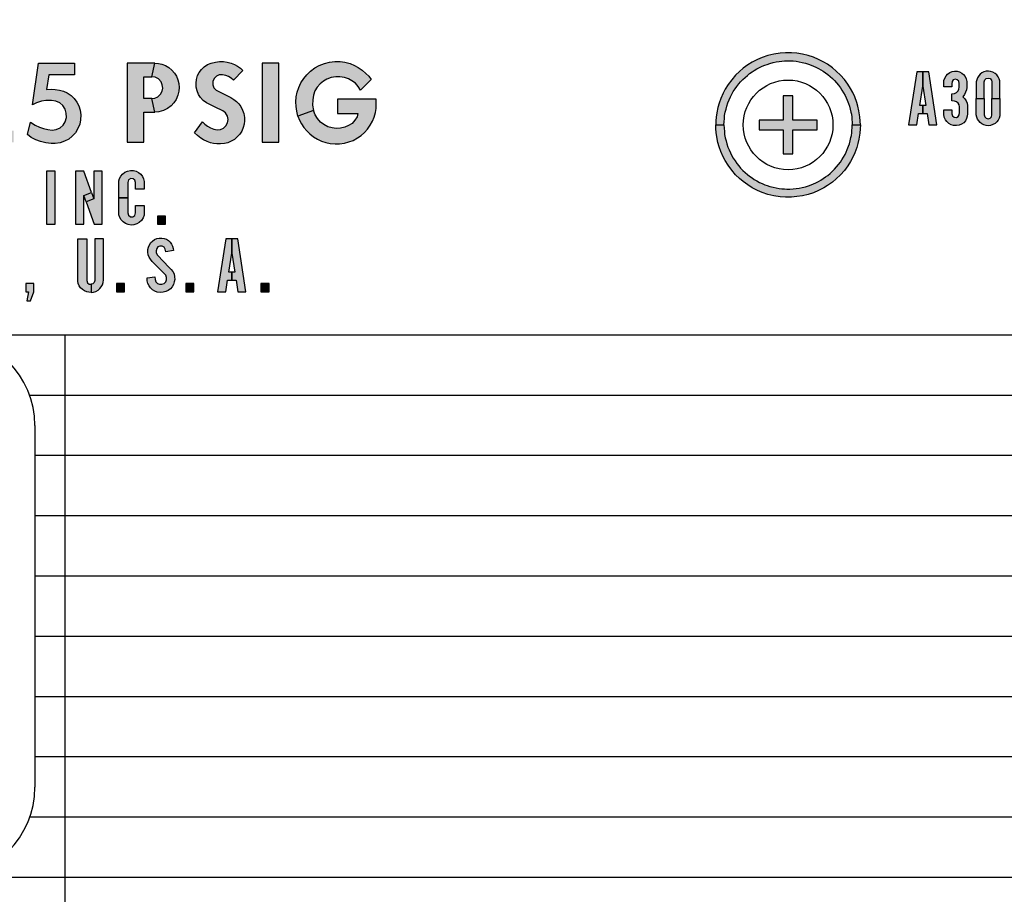
# Model space of a CAD drawing. Units: inches. Extents: x 1 to 48.7, y 3 to 34.1.
# Drawn here: x 10 to 11, y 12.8 to 13.7 of the extents above; entities that cross this region are included whole.
import ezdxf

# ---------------------------------------------------------------- set-up
doc = ezdxf.new("R2010")
doc.units = ezdxf.units.IN
doc.header["$MEASUREMENT"] = 0
doc.layers.get('0').update_dxf_attribs({"color": 90})
doc.layers.add('TEXT', color=7, linetype='Continuous')

msp = doc.modelspace()

# ---------------------------------------------------------------- hatches: boundary and pattern name
at = {"layer": 'TEXT', "linetype": 'Continuous'}
h = msp.add_hatch(color=256, dxfattribs=at)
h.paths.add_polyline_path([(9.967, 13.5809), (9.9692, 13.5851), (9.9706, 13.5894), (9.9713, 13.5937), (9.9716, 13.598), (9.9713, 13.6028), (9.9701, 13.6075), (9.9683, 13.6116), (9.9658, 13.6153), (9.9625, 13.6187), (9.9584, 13.6213), (9.9543, 13.623), (9.9498, 13.6241), (9.9446, 13.6243), (9.9397, 13.6239), (9.9344, 13.6226), (9.9298, 13.6205), (9.9257, 13.6177), (9.9225, 13.6143), (9.9202, 13.6106), (9.9187, 13.6061), (9.918, 13.601), (9.918, 13.5926), (9.9329, 13.5926), (9.9329, 13.6), (9.9337, 13.604), (9.9358, 13.6075), (9.9389, 13.6101), (9.9429, 13.6113), (9.9469, 13.6112), (9.9504, 13.6099), (9.9534, 13.6074), (9.9555, 13.6041), (9.9566, 13.6), (9.9567, 13.5964), (9.9559, 13.5923), (9.9543, 13.5887), (9.9517, 13.585), (9.9167, 13.5403), (9.9734, 13.5403), (9.9734, 13.5525), (9.9449, 13.5525), (9.9645, 13.5771)])
h.paths.add_polyline_path([(10.033, 13.5888), (10.029, 13.5915), (10.0251, 13.5932), (10.0208, 13.5944), (10.0164, 13.5952), (10.0121, 13.5953), (10.0076, 13.5949), (10.0098, 13.6101), (10.0363, 13.6101), (10.0363, 13.6223), (9.9993, 13.6223), (9.9929, 13.5791), (9.9972, 13.5813), (10.0021, 13.5829), (10.0068, 13.5836), (10.0125, 13.5837), (10.0172, 13.5829), (10.0213, 13.5811), (10.0244, 13.5783), (10.0267, 13.5748), (10.028, 13.5705), (10.0281, 13.5661), (10.0268, 13.5616), (10.0248, 13.5582), (10.0217, 13.5554), (10.0176, 13.5535), (10.0134, 13.5529), (10.0087, 13.5534), (10.0043, 13.5545), (10, 13.556), (9.9958, 13.5582), (9.991, 13.5613), (9.9876, 13.5484), (9.9916, 13.5454), (9.9963, 13.543), (10.0012, 13.5411), (10.0066, 13.5399), (10.0122, 13.5392), (10.0165, 13.5392), (10.0215, 13.5399), (10.0262, 13.5414), (10.0305, 13.5437), (10.0342, 13.5466), (10.0374, 13.5502), (10.04, 13.5545), (10.0419, 13.559), (10.0428, 13.5637), (10.043, 13.5689), (10.0424, 13.5737), (10.0409, 13.578), (10.0389, 13.582), (10.0362, 13.5857)])
h.paths.add_polyline_path([(10.1197, 13.5717), (10.1166, 13.5857), (10.1084, 13.5857), (10.1084, 13.6083), (10.1166, 13.6083), (10.1197, 13.6223), (10.091, 13.6223), (10.091, 13.5403), (10.1084, 13.5403), (10.1084, 13.5717)])
h.paths.add_polyline_path([(10.1395, 13.5812), (10.1419, 13.5848), (10.1438, 13.5891), (10.1448, 13.5933), (10.1451, 13.5972), (10.1447, 13.6012), (10.1437, 13.6049), (10.1421, 13.6088), (10.1401, 13.6121), (10.1374, 13.6152), (10.1343, 13.6178), (10.1308, 13.6198), (10.1272, 13.6212), (10.1236, 13.6221), (10.1197, 13.6223), (10.1166, 13.6083), (10.1203, 13.6077), (10.1236, 13.606), (10.1262, 13.603), (10.1275, 13.6), (10.128, 13.5965), (10.1273, 13.5933), (10.1256, 13.5901), (10.123, 13.5876), (10.1199, 13.5861), (10.1166, 13.5857), (10.1197, 13.5717), (10.1241, 13.572), (10.1288, 13.5734), (10.1331, 13.5755), (10.1366, 13.578)])
h = msp.add_hatch(color=256, dxfattribs=at)
h.paths.add_polyline_path([(10.1833, 13.5945), (10.1811, 13.5969), (10.1799, 13.5998), (10.18, 13.6032), (10.1812, 13.6063), (10.1836, 13.6088), (10.1866, 13.6101), (10.1899, 13.6102), (10.1933, 13.6096), (10.1962, 13.6085), (10.1989, 13.6068), (10.2013, 13.6047), (10.2111, 13.6146), (10.2086, 13.617), (10.2055, 13.6192), (10.2024, 13.621), (10.1988, 13.6225), (10.1949, 13.6235), (10.1909, 13.624), (10.1869, 13.6241), (10.1826, 13.6235), (10.1781, 13.6224), (10.1744, 13.6208), (10.171, 13.6185), (10.1681, 13.6158), (10.1659, 13.6128), (10.1642, 13.6094), (10.163, 13.6055), (10.1625, 13.6015), (10.1627, 13.5976), (10.1636, 13.5938), (10.1652, 13.59), (10.1673, 13.5868), (10.17, 13.5838), (10.1735, 13.5813), (10.1777, 13.579), (10.1823, 13.5767), (10.1904, 13.5729), (10.1931, 13.5707), (10.1951, 13.5675), (10.1957, 13.5639), (10.1952, 13.5606), (10.1936, 13.5575), (10.1911, 13.5551), (10.1878, 13.5536), (10.1844, 13.5533), (10.181, 13.554), (10.1775, 13.5553), (10.1744, 13.557), (10.1716, 13.5592), (10.1692, 13.5616), (10.1611, 13.5502), (10.164, 13.5474), (10.1675, 13.5446), (10.1704, 13.5427), (10.174, 13.541), (10.1775, 13.5398), (10.1806, 13.539), (10.1842, 13.5386), (10.1879, 13.5386), (10.1919, 13.5389), (10.1956, 13.5398), (10.1991, 13.5413), (10.2023, 13.5432), (10.205, 13.5455), (10.2079, 13.5487), (10.21, 13.552), (10.2114, 13.5555), (10.2124, 13.559), (10.2129, 13.5624), (10.2128, 13.5661), (10.2121, 13.57), (10.2108, 13.5737), (10.2091, 13.5773), (10.2069, 13.5801), (10.2046, 13.5826), (10.2017, 13.5848), (10.1986, 13.5867), (10.1861, 13.5929)])
h.paths.add_polyline_path([(10.2484, 13.5403), (10.2484, 13.6223), (10.231, 13.6223), (10.231, 13.5403)])
h.paths.add_polyline_path([(10.2836, 13.5842), (10.2843, 13.5891), (10.2859, 13.5935), (10.2882, 13.5974), (10.2912, 13.6009), (10.2946, 13.6038), (10.2983, 13.6059), (10.3026, 13.6075), (10.3074, 13.6082), (10.3117, 13.6083), (10.3164, 13.6075), (10.3205, 13.6062), (10.324, 13.6042), (10.3278, 13.6016), (10.3308, 13.5983), (10.3332, 13.5945), (10.3441, 13.6054), (10.3416, 13.6087), (10.3388, 13.6118), (10.335, 13.6151), (10.3307, 13.618), (10.3269, 13.6201), (10.3223, 13.6219), (10.317, 13.6233), (10.312, 13.624), (10.3066, 13.624), (10.301, 13.6234), (10.2956, 13.6221), (10.2904, 13.6199), (10.2859, 13.6174), (10.2813, 13.614), (10.2774, 13.6103), (10.2742, 13.6064), (10.2712, 13.6019), (10.2691, 13.597), (10.2674, 13.5922), (10.2665, 13.5873), (10.266, 13.5822), (10.2663, 13.5773), (10.267, 13.5724), (10.2682, 13.5675), (10.2845, 13.5732), (10.2834, 13.5789)])
h.paths.add_polyline_path([(10.3405, 13.554), (10.3433, 13.558), (10.3456, 13.5622), (10.3473, 13.5665), (10.3486, 13.5711), (10.3493, 13.5752), (10.3494, 13.5796), (10.3494, 13.585), (10.3093, 13.585), (10.3093, 13.5703), (10.3303, 13.5703), (10.3295, 13.5666), (10.3274, 13.5631), (10.3243, 13.5599), (10.3206, 13.5576), (10.3167, 13.5559), (10.3125, 13.5549), (10.308, 13.5546), (10.3036, 13.5552), (10.2992, 13.5564), (10.2951, 13.5586), (10.2916, 13.5612), (10.2885, 13.5648), (10.2861, 13.5686), (10.2845, 13.5732), (10.2682, 13.5675), (10.2699, 13.5634), (10.272, 13.5595), (10.2745, 13.5557), (10.2775, 13.5521), (10.2806, 13.5491), (10.2843, 13.5461), (10.2885, 13.5437), (10.2927, 13.5416), (10.297, 13.5402), (10.3015, 13.5392), (10.307, 13.5386), (10.3114, 13.5388), (10.3164, 13.5394), (10.3211, 13.5406), (10.3256, 13.5423), (10.3301, 13.5448), (10.3339, 13.5475), (10.3373, 13.5505)])
at = {"layer": 'TEXT'}
h = msp.add_hatch(color=256, dxfattribs=at)
h.paths.add_polyline_path([(10.8431, 13.5583), (10.8516, 13.5583), (10.8515, 13.5622), (10.8511, 13.5668), (10.8501, 13.573), (10.8491, 13.5777), (10.8478, 13.5817), (10.8457, 13.5874), (10.8437, 13.5919), (10.8414, 13.5961), (10.8386, 13.6006), (10.835, 13.6054), (10.8309, 13.61), (10.8266, 13.6142), (10.8225, 13.6176), (10.8174, 13.6212), (10.8136, 13.6235), (10.8082, 13.6263), (10.8028, 13.6286), (10.7975, 13.6303), (10.7914, 13.6318), (10.7858, 13.6327), (10.78, 13.6332), (10.7739, 13.6332), (10.7684, 13.6328), (10.7619, 13.6318), (10.7557, 13.6303), (10.7498, 13.6283), (10.7447, 13.6262), (10.7395, 13.6234), (10.7348, 13.6206), (10.73, 13.617), (10.7262, 13.6138), (10.7222, 13.61), (10.7181, 13.6052), (10.7143, 13.6001), (10.7114, 13.5953), (10.7093, 13.5914), (10.7068, 13.5858), (10.7051, 13.581), (10.7038, 13.5763), (10.7027, 13.5708), (10.702, 13.5663), (10.7017, 13.5624), (10.7016, 13.5583), (10.7101, 13.5583), (10.7102, 13.5615), (10.7105, 13.5651), (10.7108, 13.5681), (10.7115, 13.5716), (10.7122, 13.5748), (10.7131, 13.5779), (10.7142, 13.5813), (10.7154, 13.5843), (10.7168, 13.5873), (10.7183, 13.5902), (10.7197, 13.5928), (10.7216, 13.5956), (10.7234, 13.5982), (10.7255, 13.6008), (10.7273, 13.6029), (10.7298, 13.6055), (10.732, 13.6076), (10.7344, 13.6097), (10.7367, 13.6115), (10.7393, 13.6133), (10.7415, 13.6148), (10.7441, 13.6163), (10.747, 13.6179), (10.7496, 13.6191), (10.7526, 13.6203), (10.7549, 13.6211), (10.7578, 13.6221), (10.761, 13.6229), (10.7642, 13.6236), (10.7673, 13.6241), (10.77, 13.6245), (10.7727, 13.6247), (10.7754, 13.6248), (10.7783, 13.6248), (10.7818, 13.6246), (10.785, 13.6243), (10.788, 13.6238), (10.7913, 13.6231), (10.7945, 13.6223), (10.7976, 13.6214), (10.8004, 13.6204), (10.8029, 13.6194), (10.8054, 13.6182), (10.808, 13.6169), (10.8104, 13.6155), (10.8131, 13.6139), (10.8155, 13.6122), (10.8177, 13.6106), (10.8202, 13.6085), (10.8226, 13.6064), (10.8247, 13.6043), (10.8268, 13.6019), (10.8289, 13.5994), (10.8308, 13.5969), (10.8324, 13.5944), (10.8342, 13.5916), (10.8357, 13.5888), (10.8369, 13.5863), (10.838, 13.5839), (10.8393, 13.5805), (10.8402, 13.5777), (10.841, 13.5748), (10.8418, 13.5715), (10.8422, 13.5693), (10.8426, 13.5665), (10.8428, 13.5641), (10.843, 13.5612)])
h.paths.add_polyline_path([(10.8431, 13.5583), (10.8516, 13.5583), (10.8515, 13.5544), (10.8511, 13.5498), (10.8501, 13.5436), (10.8491, 13.5389), (10.8478, 13.5348), (10.8457, 13.5292), (10.8437, 13.5247), (10.8414, 13.5205), (10.8386, 13.516), (10.835, 13.5112), (10.8309, 13.5065), (10.8266, 13.5024), (10.8225, 13.4989), (10.8174, 13.4954), (10.8136, 13.493), (10.8082, 13.4903), (10.8028, 13.488), (10.7975, 13.4862), (10.7914, 13.4848), (10.7858, 13.4839), (10.78, 13.4834), (10.7739, 13.4833), (10.7684, 13.4837), (10.7619, 13.4847), (10.7557, 13.4863), (10.7498, 13.4882), (10.7447, 13.4904), (10.7395, 13.4931), (10.7348, 13.496), (10.73, 13.4995), (10.7262, 13.5028), (10.7222, 13.5066), (10.7181, 13.5114), (10.7143, 13.5165), (10.7114, 13.5213), (10.7093, 13.5252), (10.7068, 13.5308), (10.7051, 13.5356), (10.7038, 13.5402), (10.7027, 13.5458), (10.702, 13.5503), (10.7017, 13.5542), (10.7016, 13.5583), (10.7101, 13.5583), (10.7102, 13.555), (10.7105, 13.5515), (10.7108, 13.5484), (10.7115, 13.5449), (10.7122, 13.5418), (10.7131, 13.5386), (10.7142, 13.5353), (10.7154, 13.5323), (10.7168, 13.5293), (10.7183, 13.5264), (10.7197, 13.5238), (10.7216, 13.521), (10.7234, 13.5184), (10.7255, 13.5158), (10.7273, 13.5136), (10.7298, 13.5111), (10.732, 13.509), (10.7344, 13.5069), (10.7367, 13.5051), (10.7393, 13.5033), (10.7415, 13.5018), (10.7441, 13.5003), (10.747, 13.4987), (10.7496, 13.4975), (10.7526, 13.4963), (10.7549, 13.4954), (10.7578, 13.4945), (10.761, 13.4936), (10.7642, 13.493), (10.7673, 13.4924), (10.77, 13.4921), (10.7727, 13.4919), (10.7754, 13.4918), (10.7783, 13.4918), (10.7818, 13.492), (10.785, 13.4923), (10.788, 13.4928), (10.7913, 13.4934), (10.7945, 13.4942), (10.7976, 13.4952), (10.8004, 13.4962), (10.8029, 13.4972), (10.8054, 13.4983), (10.808, 13.4997), (10.8104, 13.501), (10.8131, 13.5027), (10.8155, 13.5043), (10.8177, 13.506), (10.8202, 13.508), (10.8226, 13.5102), (10.8247, 13.5123), (10.8268, 13.5147), (10.8289, 13.5172), (10.8308, 13.5197), (10.8324, 13.5221), (10.8342, 13.525), (10.8357, 13.5277), (10.8369, 13.5302), (10.838, 13.5327), (10.8393, 13.5361), (10.8402, 13.5388), (10.841, 13.5418), (10.8418, 13.5451), (10.8422, 13.5473), (10.8426, 13.5501), (10.8428, 13.5525), (10.843, 13.5554)])
h = msp.add_hatch(color=256, dxfattribs=at)
h.paths.add_polyline_path([(10.9016, 13.5583), (10.9101, 13.5583), (10.9119, 13.5702), (10.9163, 13.5702), (10.9163, 13.5786), (10.9132, 13.5786), (10.9163, 13.5984), (10.9163, 13.6133), (10.9102, 13.6133)])
h.paths.add_polyline_path([(10.9225, 13.6133), (10.9163, 13.6133), (10.9163, 13.5984), (10.9194, 13.5786), (10.9163, 13.5786), (10.9163, 13.5702), (10.9207, 13.5702), (10.9225, 13.5583), (10.931, 13.5583)])
for points in [[(10.9465, 13.5738), (10.9465, 13.5699), (10.9471, 13.5676), (10.9488, 13.5662), (10.9511, 13.5659), (10.9531, 13.5669), (10.9542, 13.5688), (10.9543, 13.5712), (10.9543, 13.5771), (10.954, 13.5793), (10.9529, 13.581), (10.9513, 13.5824), (10.9492, 13.5831), (10.9465, 13.5833), (10.9465, 13.5905), (10.9491, 13.5909), (10.9513, 13.5918), (10.9529, 13.5935), (10.9538, 13.5954), (10.9541, 13.5974), (10.9541, 13.6014), (10.9536, 13.6037), (10.9521, 13.6052), (10.9501, 13.6057), (10.9479, 13.6051), (10.9466, 13.6032), (10.9465, 13.601), (10.9465, 13.5977), (10.9381, 13.5977), (10.9381, 13.602), (10.9383, 13.6045), (10.9391, 13.6069), (10.9404, 13.6091), (10.9421, 13.6111), (10.9443, 13.6126), (10.9467, 13.6136), (10.9493, 13.6141), (10.9518, 13.614), (10.9544, 13.6132), (10.9567, 13.6121), (10.9586, 13.6105), (10.9603, 13.6085), (10.9614, 13.606), (10.962, 13.6034), (10.962, 13.6003), (10.9619, 13.5972), (10.9615, 13.5947), (10.9607, 13.5923), (10.9596, 13.5897), (10.9579, 13.5874), (10.96, 13.5853), (10.9614, 13.5832), (10.9622, 13.5808), (10.9627, 13.5783), (10.9627, 13.5756), (10.9627, 13.5699), (10.9625, 13.5673), (10.9618, 13.5649), (10.9605, 13.5626), (10.9587, 13.5606), (10.9564, 13.5591), (10.954, 13.558), (10.9513, 13.5576), (10.9483, 13.5577), (10.9458, 13.5584), (10.9432, 13.5598), (10.9413, 13.5617), (10.9397, 13.5637), (10.9386, 13.5662), (10.9381, 13.5693), (10.9381, 13.5738)], [(10.0074, 13.4553), (10.0165, 13.4553), (10.0165, 13.5103), (10.0074, 13.5103)], [(10.1224, 13.4637), (10.1224, 13.4553), (10.1308, 13.4553), (10.1308, 13.4637)], [(10.1311, 13.4268), (10.1305, 13.4295), (10.1294, 13.4314), (10.1275, 13.4326), (10.1251, 13.4327), (10.1229, 13.4318), (10.1217, 13.4301), (10.1211, 13.4277), (10.1212, 13.4255), (10.1224, 13.4232), (10.1348, 13.4106), (10.1368, 13.4084), (10.1385, 13.4062), (10.1397, 13.4037), (10.1403, 13.4009), (10.1405, 13.3981), (10.14, 13.3955), (10.1392, 13.3929), (10.1377, 13.3904), (10.1359, 13.3883), (10.1337, 13.3866), (10.1311, 13.3854), (10.1283, 13.3847), (10.1253, 13.3846), (10.1223, 13.385), (10.1197, 13.386), (10.1174, 13.3874), (10.1154, 13.3893), (10.1139, 13.3914), (10.1126, 13.3939), (10.1119, 13.3966), (10.1118, 13.3996), (10.1198, 13.4009), (10.1202, 13.3981), (10.121, 13.3957), (10.1226, 13.394), (10.1247, 13.3931), (10.1271, 13.393), (10.1293, 13.3938), (10.1311, 13.3955), (10.132, 13.3977), (10.132, 13.4002), (10.1311, 13.4024), (10.1291, 13.4044), (10.1171, 13.4167), (10.1152, 13.419), (10.1139, 13.4213), (10.113, 13.4237), (10.1126, 13.4264), (10.1127, 13.429), (10.1133, 13.4316), (10.1143, 13.434), (10.1158, 13.4362), (10.1174, 13.4379), (10.1196, 13.4395), (10.1219, 13.4405), (10.1244, 13.441), (10.1269, 13.441), (10.1296, 13.4406), (10.1319, 13.4397), (10.134, 13.4384), (10.1357, 13.4368), (10.1372, 13.4347), (10.1382, 13.4326), (10.1389, 13.4303), (10.1391, 13.4279)], [(9.9859, 13.3937), (9.9859, 13.3853), (9.9888, 13.3853), (9.9871, 13.3757), (9.9907, 13.3757), (9.9943, 13.3853), (9.9943, 13.3937)], [(10.0799, 13.3937), (10.0799, 13.3853), (10.0883, 13.3853), (10.0883, 13.3937)], [(10.1519, 13.3937), (10.1519, 13.3853), (10.1603, 13.3853), (10.1603, 13.3937)], [(10.2299, 13.3937), (10.2299, 13.3853), (10.2383, 13.3853), (10.2383, 13.3937)]]:
    msp.add_hatch(color=256, dxfattribs=at).paths.add_polyline_path(points)
h = msp.add_hatch(color=256, dxfattribs=at)
h.paths.add_polyline_path([(10.9801, 13.5858), (10.9801, 13.6029), (10.9805, 13.6049), (10.982, 13.6064), (10.9841, 13.6068), (10.9862, 13.6063), (10.9876, 13.6048), (10.988, 13.6029), (10.988, 13.5858), (10.9963, 13.5858), (10.9963, 13.6017), (10.9962, 13.6039), (10.9955, 13.6062), (10.9944, 13.6083), (10.993, 13.6101), (10.9912, 13.6118), (10.989, 13.613), (10.9866, 13.6137), (10.9843, 13.614), (10.982, 13.6139), (10.9797, 13.6132), (10.9776, 13.6123), (10.9758, 13.6109), (10.9743, 13.6091), (10.9731, 13.6073), (10.9722, 13.6051), (10.9718, 13.603), (10.9717, 13.6009), (10.9717, 13.5858)])
h.paths.add_polyline_path([(10.9801, 13.5858), (10.9801, 13.5687), (10.9805, 13.5666), (10.982, 13.5652), (10.9841, 13.5647), (10.9862, 13.5653), (10.9876, 13.5668), (10.988, 13.5687), (10.988, 13.5858), (10.9963, 13.5858), (10.9963, 13.5699), (10.9962, 13.5676), (10.9955, 13.5654), (10.9944, 13.5632), (10.993, 13.5615), (10.9912, 13.5598), (10.989, 13.5586), (10.9866, 13.5578), (10.9843, 13.5575), (10.982, 13.5577), (10.9797, 13.5583), (10.9776, 13.5593), (10.9758, 13.5607), (10.9743, 13.5624), (10.9731, 13.5643), (10.9722, 13.5665), (10.9718, 13.5686), (10.9717, 13.5707), (10.9717, 13.5858)])
at = {"layer": 'TEXT', "linetype": 'Continuous'}
msp.add_hatch(color=256, dxfattribs=at).paths.add_polyline_path([(10.8066, 13.5533), (10.8066, 13.5633), (10.7816, 13.5633), (10.7816, 13.5883), (10.7716, 13.5883), (10.7716, 13.5633), (10.7466, 13.5633), (10.7466, 13.5533), (10.7716, 13.5533), (10.7716, 13.5283), (10.7816, 13.5283), (10.7816, 13.5533)])
msp.add_hatch(color=256, dxfattribs=at).paths.add_polyline_path([(10.8066, 13.5533), (10.8066, 13.5633), (10.7816, 13.5633), (10.7816, 13.5883), (10.7716, 13.5883), (10.7716, 13.5633), (10.7466, 13.5633), (10.7466, 13.5533), (10.7716, 13.5533), (10.7716, 13.5283), (10.7816, 13.5283), (10.7816, 13.5533)])
at = {"layer": 'TEXT'}
h = msp.add_hatch(color=256, dxfattribs=at)
h.paths.add_polyline_path([(10.0917, 13.4828), (10.0917, 13.467), (10.0925, 13.4646), (10.0945, 13.4631), (10.097, 13.4631), (10.0991, 13.4645), (10.0999, 13.467), (10.0999, 13.4749), (10.1089, 13.4749), (10.1089, 13.4678), (10.1086, 13.4648), (10.1076, 13.462), (10.1058, 13.4592), (10.1037, 13.4572), (10.101, 13.4556), (10.0979, 13.4547), (10.0952, 13.4545), (10.0922, 13.4549), (10.0894, 13.4561), (10.0869, 13.4577), (10.085, 13.4599), (10.0835, 13.4624), (10.0826, 13.4651), (10.0824, 13.4678), (10.0824, 13.4828)])
h.paths.add_polyline_path([(10.0999, 13.4916), (10.0999, 13.4986), (10.0992, 13.5011), (10.0973, 13.5025), (10.0948, 13.5027), (10.0925, 13.5012), (10.0917, 13.4986), (10.0917, 13.4828), (10.0824, 13.4828), (10.0824, 13.4977), (10.0826, 13.5003), (10.0833, 13.5028), (10.0847, 13.5052), (10.0864, 13.5074), (10.0888, 13.5092), (10.0916, 13.5104), (10.0946, 13.511), (10.0976, 13.5109), (10.1004, 13.5102), (10.103, 13.5089), (10.1052, 13.5072), (10.107, 13.5048), (10.1081, 13.5025), (10.1089, 13.4996), (10.1089, 13.4916)])
h = msp.add_hatch(color=256, dxfattribs=at)
h.paths.add_polyline_path([(10.046, 13.4852), (10.0541, 13.4881), (10.0565, 13.4815), (10.0484, 13.4785)])
h.paths.add_polyline_path([(10.0651, 13.5103), (10.0565, 13.5103), (10.0565, 13.4815), (10.0484, 13.4785), (10.0569, 13.4553), (10.0651, 13.4553)])
h.paths.add_polyline_path([(10.0374, 13.4553), (10.046, 13.4553), (10.046, 13.4852), (10.0541, 13.4881), (10.046, 13.5103), (10.0374, 13.5103)])
h = msp.add_hatch(color=256, dxfattribs=at)
h.paths.add_polyline_path([(10.0574, 13.4403), (10.0574, 13.397), (10.0569, 13.3949), (10.0555, 13.3935), (10.0537, 13.393), (10.0537, 13.3846), (10.0562, 13.3849), (10.0587, 13.3857), (10.061, 13.387), (10.0626, 13.3885), (10.0642, 13.3903), (10.0654, 13.3925), (10.0661, 13.3948), (10.0665, 13.3978), (10.0665, 13.4403)])
h.paths.add_polyline_path([(10.0492, 13.4403), (10.0492, 13.397), (10.0499, 13.3947), (10.0516, 13.3933), (10.0537, 13.393), (10.0537, 13.3846), (10.0514, 13.3847), (10.0491, 13.3852), (10.0467, 13.3862), (10.0446, 13.3877), (10.0428, 13.3895), (10.0414, 13.3916), (10.0404, 13.394), (10.04, 13.3964), (10.0399, 13.3994), (10.0399, 13.4403)])
h = msp.add_hatch(color=256, dxfattribs=at)
h.paths.add_polyline_path([(10.2058, 13.4403), (10.1996, 13.4403), (10.1996, 13.4254), (10.2027, 13.4056), (10.1996, 13.4056), (10.1996, 13.3972), (10.204, 13.3972), (10.2058, 13.3853), (10.2143, 13.3853)])
h.paths.add_polyline_path([(10.1849, 13.3853), (10.1934, 13.3853), (10.1952, 13.3972), (10.1996, 13.3972), (10.1996, 13.4056), (10.1965, 13.4056), (10.1996, 13.4254), (10.1996, 13.4403), (10.1935, 13.4403)])

# ---------------------------------------------------------------- linework, layer by layer
at = {"color": 7, "linetype": 'Continuous', "lineweight": 25}
for radius in [3.5315, 2.1654, 2.1654]:
    msp.add_circle((9.6516, 13.9653), radius, dxfattribs=at)
for radius, start, end in [(3.516, 277.6744, 352.3256), (3.531, 193.994, 346.006)]:
    msp.add_arc((9.6516, 13.9653), radius, start, end, dxfattribs=at)
at = {"layer": 'TEXT', "linetype": 'Continuous'}
msp.add_lwpolyline([(11.4525, 13.3403, 1.40556), (7.8507, 13.3403, 1.40556)], format="xyb", dxfattribs=at)
for points in [[(10.1692, 13.5616), (10.1716, 13.5592), (10.1744, 13.557), (10.1775, 13.5553), (10.181, 13.554), (10.1844, 13.5533), (10.1878, 13.5536), (10.1911, 13.5551), (10.1936, 13.5575), (10.1952, 13.5606), (10.1957, 13.5639), (10.1951, 13.5675), (10.1931, 13.5707), (10.1904, 13.5729), (10.1823, 13.5767), (10.1777, 13.579), (10.1735, 13.5813), (10.17, 13.5838), (10.1673, 13.5868), (10.1652, 13.59), (10.1636, 13.5938), (10.1627, 13.5976), (10.1625, 13.6015), (10.163, 13.6055), (10.1642, 13.6094), (10.1659, 13.6128), (10.1681, 13.6158), (10.171, 13.6185), (10.1744, 13.6208), (10.1781, 13.6224), (10.1826, 13.6235), (10.1869, 13.6241), (10.1909, 13.624), (10.1949, 13.6235), (10.1988, 13.6225), (10.2024, 13.621), (10.2055, 13.6192), (10.2086, 13.617), (10.2111, 13.6146), (10.2013, 13.6047), (10.1989, 13.6068), (10.1962, 13.6085), (10.1933, 13.6096), (10.1899, 13.6102), (10.1866, 13.6101), (10.1836, 13.6088), (10.1812, 13.6063), (10.18, 13.6032), (10.1799, 13.5998), (10.1811, 13.5969), (10.1833, 13.5945), (10.1861, 13.5929), (10.1986, 13.5867), (10.2017, 13.5848), (10.2046, 13.5826), (10.2069, 13.5801), (10.2091, 13.5773), (10.2108, 13.5737), (10.2121, 13.57), (10.2128, 13.5661), (10.2129, 13.5624), (10.2124, 13.559), (10.2114, 13.5555), (10.21, 13.552), (10.2079, 13.5487), (10.205, 13.5455), (10.2023, 13.5432), (10.1991, 13.5413), (10.1956, 13.5398), (10.1919, 13.5389), (10.1879, 13.5386), (10.1842, 13.5386), (10.1806, 13.539), (10.1775, 13.5398), (10.174, 13.541), (10.1704, 13.5427), (10.1675, 13.5446), (10.164, 13.5474), (10.1611, 13.5502), (10.1692, 13.5616)], [(10.3332, 13.5945), (10.3308, 13.5983), (10.3278, 13.6016), (10.324, 13.6042), (10.3205, 13.6062), (10.3164, 13.6075), (10.3117, 13.6083), (10.3074, 13.6082), (10.3026, 13.6075), (10.2983, 13.6059), (10.2946, 13.6038), (10.2912, 13.6009), (10.2882, 13.5974), (10.2859, 13.5935), (10.2843, 13.5891), (10.2836, 13.5842), (10.2834, 13.5789), (10.2845, 13.5732), (10.2682, 13.5675), (10.267, 13.5724), (10.2663, 13.5773), (10.266, 13.5822), (10.2665, 13.5873), (10.2674, 13.5922), (10.2691, 13.597), (10.2712, 13.6019), (10.2742, 13.6064), (10.2774, 13.6103), (10.2813, 13.614), (10.2859, 13.6174), (10.2904, 13.6199), (10.2956, 13.6221), (10.301, 13.6234), (10.3066, 13.624), (10.312, 13.624), (10.317, 13.6233), (10.3223, 13.6219), (10.3269, 13.6201), (10.3307, 13.618), (10.335, 13.6151), (10.3388, 13.6118), (10.3416, 13.6087), (10.3441, 13.6054), (10.3332, 13.5945)], [(10.0363, 13.6223), (10.0363, 13.6101), (10.0098, 13.6101), (10.0076, 13.5949), (10.0121, 13.5953), (10.0164, 13.5952), (10.0208, 13.5944), (10.0251, 13.5932), (10.029, 13.5915), (10.033, 13.5888), (10.0362, 13.5857), (10.0389, 13.582), (10.0409, 13.578), (10.0424, 13.5737), (10.043, 13.5689), (10.0428, 13.5637), (10.0419, 13.559), (10.04, 13.5545), (10.0374, 13.5502), (10.0342, 13.5466), (10.0305, 13.5437), (10.0262, 13.5414), (10.0215, 13.5399), (10.0165, 13.5392), (10.0122, 13.5392), (10.0066, 13.5399), (10.0012, 13.5411), (9.9963, 13.543), (9.9916, 13.5454), (9.9876, 13.5484), (9.991, 13.5613), (9.9958, 13.5582), (10, 13.556), (10.0043, 13.5545), (10.0087, 13.5534), (10.0134, 13.5529), (10.0176, 13.5535), (10.0217, 13.5554), (10.0248, 13.5582), (10.0268, 13.5616), (10.0281, 13.5661), (10.028, 13.5705), (10.0267, 13.5748), (10.0244, 13.5783), (10.0213, 13.5811), (10.0172, 13.5829), (10.0125, 13.5837), (10.0068, 13.5836), (10.0021, 13.5829), (9.9972, 13.5813), (9.9929, 13.5791), (9.9993, 13.6223), (10.0363, 13.6223)], [(10.091, 13.5403), (10.1084, 13.5403), (10.1084, 13.5717), (10.1197, 13.5717), (10.1166, 13.5857), (10.1084, 13.5857), (10.1084, 13.6083), (10.1166, 13.6083), (10.1197, 13.6223), (10.091, 13.6223), (10.091, 13.5403)], [(10.1166, 13.5857), (10.1199, 13.5861), (10.123, 13.5876), (10.1256, 13.5901), (10.1273, 13.5933), (10.128, 13.5965), (10.1275, 13.6), (10.1262, 13.603), (10.1236, 13.606), (10.1203, 13.6077), (10.1166, 13.6083), (10.1197, 13.6223), (10.1236, 13.6221), (10.1272, 13.6212), (10.1308, 13.6198), (10.1343, 13.6178), (10.1374, 13.6152), (10.1401, 13.6121), (10.1421, 13.6088), (10.1437, 13.6049), (10.1447, 13.6012), (10.1451, 13.5972), (10.1448, 13.5933), (10.1438, 13.5891), (10.1419, 13.5848), (10.1395, 13.5812), (10.1366, 13.578), (10.1331, 13.5755), (10.1288, 13.5734), (10.1241, 13.572), (10.1197, 13.5717), (10.1166, 13.5857)], [(10.231, 13.5403), (10.2484, 13.5403), (10.2484, 13.6223), (10.231, 13.6223), (10.231, 13.5403)], [(10.3093, 13.585), (10.3093, 13.5703), (10.3303, 13.5703), (10.3295, 13.5666), (10.3274, 13.5631), (10.3243, 13.5599), (10.3206, 13.5576), (10.3167, 13.5559), (10.3125, 13.5549), (10.308, 13.5546), (10.3036, 13.5552), (10.2992, 13.5564), (10.2951, 13.5586), (10.2916, 13.5612), (10.2885, 13.5648), (10.2861, 13.5686), (10.2845, 13.5732), (10.2682, 13.5675), (10.2699, 13.5634), (10.272, 13.5595), (10.2745, 13.5557), (10.2775, 13.5521), (10.2806, 13.5491), (10.2843, 13.5461), (10.2885, 13.5437), (10.2927, 13.5416), (10.297, 13.5402), (10.3015, 13.5392), (10.307, 13.5386), (10.3114, 13.5388), (10.3164, 13.5394), (10.3211, 13.5406), (10.3256, 13.5423), (10.3301, 13.5448), (10.3339, 13.5475), (10.3373, 13.5505), (10.3405, 13.554), (10.3433, 13.558), (10.3456, 13.5622), (10.3473, 13.5665), (10.3486, 13.5711), (10.3493, 13.5752), (10.3494, 13.5796), (10.3494, 13.585), (10.3093, 13.585)], [(10.7716, 13.5883), (10.7716, 13.5633), (10.7466, 13.5633), (10.7466, 13.5533), (10.7716, 13.5533), (10.7716, 13.5283), (10.7816, 13.5283), (10.7816, 13.5533), (10.8066, 13.5533), (10.8066, 13.5633), (10.7816, 13.5633), (10.7816, 13.5883), (10.7716, 13.5883)], [(10.7716, 13.5883), (10.7716, 13.5633), (10.7466, 13.5633), (10.7466, 13.5533), (10.7716, 13.5533), (10.7716, 13.5283), (10.7816, 13.5283), (10.7816, 13.5533), (10.8066, 13.5533), (10.8066, 13.5633), (10.7816, 13.5633), (10.7816, 13.5883), (10.7716, 13.5883)], [(10.0999, 13.4916), (10.0999, 13.4986), (10.0992, 13.5011), (10.0973, 13.5025), (10.0948, 13.5027), (10.0925, 13.5012), (10.0917, 13.4986), (10.0917, 13.4828), (10.0824, 13.4828), (10.0824, 13.4977), (10.0826, 13.5003), (10.0833, 13.5028), (10.0847, 13.5052), (10.0864, 13.5074), (10.0888, 13.5092), (10.0916, 13.5104), (10.0946, 13.511), (10.0976, 13.5109), (10.1004, 13.5102), (10.103, 13.5089), (10.1052, 13.5072), (10.107, 13.5048), (10.1081, 13.5025), (10.1089, 13.4996), (10.1089, 13.4916), (10.0999, 13.4916)], [(10.0074, 13.4553), (10.0165, 13.4553), (10.0165, 13.5103), (10.0074, 13.5103), (10.0074, 13.4553)], [(10.0374, 13.4553), (10.046, 13.4553), (10.046, 13.4852), (10.0541, 13.4881), (10.046, 13.5103), (10.0374, 13.5103), (10.0374, 13.4553)], [(10.0651, 13.5103), (10.0565, 13.5103), (10.0565, 13.4815), (10.0484, 13.4785), (10.0569, 13.4553), (10.0651, 13.4553), (10.0651, 13.5103)], [(10.046, 13.4852), (10.0541, 13.4881), (10.0565, 13.4815), (10.0484, 13.4785), (10.046, 13.4852)], [(10.0917, 13.4828), (10.0917, 13.467), (10.0925, 13.4646), (10.0945, 13.4631), (10.097, 13.4631), (10.0991, 13.4645), (10.0999, 13.467), (10.0999, 13.4749), (10.1089, 13.4749), (10.1089, 13.4678), (10.1086, 13.4648), (10.1076, 13.462), (10.1058, 13.4592), (10.1037, 13.4572), (10.101, 13.4556), (10.0979, 13.4547), (10.0952, 13.4545), (10.0922, 13.4549), (10.0894, 13.4561), (10.0869, 13.4577), (10.085, 13.4599), (10.0835, 13.4624), (10.0826, 13.4651), (10.0824, 13.4678), (10.0824, 13.4828), (10.0917, 13.4828)], [(10.1224, 13.4637), (10.1224, 13.4553), (10.1308, 13.4553), (10.1308, 13.4637), (10.1224, 13.4637)], [(10.0492, 13.4403), (10.0492, 13.397), (10.0499, 13.3947), (10.0516, 13.3933), (10.0537, 13.393), (10.0537, 13.3846), (10.0514, 13.3847), (10.0491, 13.3852), (10.0467, 13.3862), (10.0446, 13.3877), (10.0428, 13.3895), (10.0414, 13.3916), (10.0404, 13.394), (10.04, 13.3964), (10.0399, 13.3994), (10.0399, 13.4403), (10.0492, 13.4403)], [(10.0574, 13.4403), (10.0574, 13.397), (10.0569, 13.3949), (10.0555, 13.3935), (10.0537, 13.393), (10.0537, 13.3846), (10.0562, 13.3849), (10.0587, 13.3857), (10.061, 13.387), (10.0626, 13.3885), (10.0642, 13.3903), (10.0654, 13.3925), (10.0661, 13.3948), (10.0665, 13.3978), (10.0665, 13.4403), (10.0574, 13.4403)], [(10.1311, 13.4268), (10.1305, 13.4295), (10.1294, 13.4314), (10.1275, 13.4326), (10.1251, 13.4327), (10.1229, 13.4318), (10.1217, 13.4301), (10.1211, 13.4277), (10.1212, 13.4255), (10.1224, 13.4232), (10.1348, 13.4106), (10.1368, 13.4084), (10.1385, 13.4062), (10.1397, 13.4037), (10.1403, 13.4009), (10.1405, 13.3981), (10.14, 13.3955), (10.1392, 13.3929), (10.1377, 13.3904), (10.1359, 13.3883), (10.1337, 13.3866), (10.1311, 13.3854), (10.1283, 13.3847), (10.1253, 13.3846), (10.1223, 13.385), (10.1197, 13.386), (10.1174, 13.3874), (10.1154, 13.3893), (10.1139, 13.3914), (10.1126, 13.3939), (10.1119, 13.3966), (10.1118, 13.3996), (10.1198, 13.4009), (10.1202, 13.3981), (10.121, 13.3957), (10.1226, 13.394), (10.1247, 13.3931), (10.1271, 13.393), (10.1293, 13.3938), (10.1311, 13.3955), (10.132, 13.3977), (10.132, 13.4002), (10.1311, 13.4024), (10.1291, 13.4044), (10.1171, 13.4167), (10.1152, 13.419), (10.1139, 13.4213), (10.113, 13.4237), (10.1126, 13.4264), (10.1127, 13.429), (10.1133, 13.4316), (10.1143, 13.434), (10.1158, 13.4362), (10.1174, 13.4379), (10.1196, 13.4395), (10.1219, 13.4405), (10.1244, 13.441), (10.1269, 13.441), (10.1296, 13.4406), (10.1319, 13.4397), (10.134, 13.4384), (10.1357, 13.4368), (10.1372, 13.4347), (10.1382, 13.4326), (10.1389, 13.4303), (10.1391, 13.4279), (10.1311, 13.4268)], [(10.1849, 13.3853), (10.1934, 13.3853), (10.1952, 13.3972), (10.1996, 13.3972), (10.1996, 13.4056), (10.1965, 13.4056), (10.1996, 13.4254), (10.1996, 13.4403), (10.1935, 13.4403), (10.1849, 13.3853)], [(10.2058, 13.4403), (10.1996, 13.4403), (10.1996, 13.4254), (10.2027, 13.4056), (10.1996, 13.4056), (10.1996, 13.3972), (10.204, 13.3972), (10.2058, 13.3853), (10.2143, 13.3853), (10.2058, 13.4403)], [(9.9859, 13.3937), (9.9859, 13.3853), (9.9888, 13.3853), (9.9871, 13.3757), (9.9907, 13.3757), (9.9943, 13.3853), (9.9943, 13.3937), (9.9859, 13.3937)], [(10.0799, 13.3937), (10.0799, 13.3853), (10.0883, 13.3853), (10.0883, 13.3937), (10.0799, 13.3937)], [(10.1519, 13.3937), (10.1519, 13.3853), (10.1603, 13.3853), (10.1603, 13.3937), (10.1519, 13.3937)], [(10.2299, 13.3937), (10.2299, 13.3853), (10.2383, 13.3853), (10.2383, 13.3937), (10.2299, 13.3937)], [(11.5047, 13.3403), (7.7985, 13.3403)], [(10.0266, 13.3403), (10.0266, 12.0328)], [(11.4824, 13.2778), (9.99, 13.2778)], [(9.9954, 13.2465), (9.9954, 12.8715)], [(11.4577, 13.2153), (9.9954, 13.2153)], [(11.4305, 13.1528), (9.9954, 13.1528)], [(11.4006, 13.0903), (9.9954, 13.0903)], [(11.3679, 13.0278), (9.9954, 13.0278)], [(11.3322, 12.9653), (9.9954, 12.9653)], [(11.2934, 12.9028), (9.9954, 12.9028)], [(11.2512, 12.8403), (9.99, 12.8403)], [(11.2054, 12.7778), (8.0978, 12.7778)]]:
    msp.add_lwpolyline(points, dxfattribs=at)
at = {"layer": 'TEXT'}
for points in [[(10.8431, 13.5583), (10.8516, 13.5583), (10.8515, 13.5622), (10.8511, 13.5668), (10.8501, 13.573), (10.8491, 13.5777), (10.8478, 13.5817), (10.8457, 13.5874), (10.8437, 13.5919), (10.8414, 13.5961), (10.8386, 13.6006), (10.835, 13.6054), (10.8309, 13.61), (10.8266, 13.6142), (10.8225, 13.6176), (10.8174, 13.6212), (10.8136, 13.6235), (10.8082, 13.6263), (10.8028, 13.6286), (10.7975, 13.6303), (10.7914, 13.6318), (10.7858, 13.6327), (10.78, 13.6332), (10.7739, 13.6332), (10.7684, 13.6328), (10.7619, 13.6318), (10.7557, 13.6303), (10.7498, 13.6283), (10.7447, 13.6262), (10.7395, 13.6234), (10.7348, 13.6206), (10.73, 13.617), (10.7262, 13.6138), (10.7222, 13.61), (10.7181, 13.6052), (10.7143, 13.6001), (10.7114, 13.5953), (10.7093, 13.5914), (10.7068, 13.5858), (10.7051, 13.581), (10.7038, 13.5763), (10.7027, 13.5708), (10.702, 13.5663), (10.7017, 13.5624), (10.7016, 13.5583), (10.7101, 13.5583), (10.7102, 13.5615), (10.7105, 13.5651), (10.7108, 13.5681), (10.7115, 13.5716), (10.7122, 13.5748), (10.7131, 13.5779), (10.7142, 13.5813), (10.7154, 13.5843), (10.7168, 13.5873), (10.7183, 13.5902), (10.7197, 13.5928), (10.7216, 13.5956), (10.7234, 13.5982), (10.7255, 13.6008), (10.7273, 13.6029), (10.7298, 13.6055), (10.732, 13.6076), (10.7344, 13.6097), (10.7367, 13.6115), (10.7393, 13.6133), (10.7415, 13.6148), (10.7441, 13.6163), (10.747, 13.6179), (10.7496, 13.6191), (10.7526, 13.6203), (10.7549, 13.6211), (10.7578, 13.6221), (10.761, 13.6229), (10.7642, 13.6236), (10.7673, 13.6241), (10.77, 13.6245), (10.7727, 13.6247), (10.7754, 13.6248), (10.7783, 13.6248), (10.7818, 13.6246), (10.785, 13.6243), (10.788, 13.6238), (10.7913, 13.6231), (10.7945, 13.6223), (10.7976, 13.6214), (10.8004, 13.6204), (10.8029, 13.6194), (10.8054, 13.6182), (10.808, 13.6169), (10.8104, 13.6155), (10.8131, 13.6139), (10.8155, 13.6122), (10.8177, 13.6106), (10.8202, 13.6085), (10.8226, 13.6064), (10.8247, 13.6043), (10.8268, 13.6019), (10.8289, 13.5994), (10.8308, 13.5969), (10.8324, 13.5944), (10.8342, 13.5916), (10.8357, 13.5888), (10.8369, 13.5863), (10.838, 13.5839), (10.8393, 13.5805), (10.8402, 13.5777), (10.841, 13.5748), (10.8418, 13.5715), (10.8422, 13.5693), (10.8426, 13.5665), (10.8428, 13.5641), (10.843, 13.5612)], [(10.9016, 13.5583), (10.9101, 13.5583), (10.9119, 13.5702), (10.9163, 13.5702), (10.9163, 13.5786), (10.9132, 13.5786), (10.9163, 13.5984), (10.9163, 13.6133), (10.9102, 13.6133), (10.9016, 13.5583)], [(10.9225, 13.6133), (10.9163, 13.6133), (10.9163, 13.5984), (10.9194, 13.5786), (10.9163, 13.5786), (10.9163, 13.5702), (10.9207, 13.5702), (10.9225, 13.5583), (10.931, 13.5583), (10.9225, 13.6133)], [(10.9465, 13.5738), (10.9465, 13.5699), (10.9471, 13.5676), (10.9488, 13.5662), (10.9511, 13.5659), (10.9531, 13.5669), (10.9542, 13.5688), (10.9543, 13.5712), (10.9543, 13.5771), (10.954, 13.5793), (10.9529, 13.581), (10.9513, 13.5824), (10.9492, 13.5831), (10.9465, 13.5833), (10.9465, 13.5905), (10.9491, 13.5909), (10.9513, 13.5918), (10.9529, 13.5935), (10.9538, 13.5954), (10.9541, 13.5974), (10.9541, 13.6014), (10.9536, 13.6037), (10.9521, 13.6052), (10.9501, 13.6057), (10.9479, 13.6051), (10.9466, 13.6032), (10.9465, 13.601), (10.9465, 13.5977), (10.9381, 13.5977), (10.9381, 13.602), (10.9383, 13.6045), (10.9391, 13.6069), (10.9404, 13.6091), (10.9421, 13.6111), (10.9443, 13.6126), (10.9467, 13.6136), (10.9493, 13.6141), (10.9518, 13.614), (10.9544, 13.6132), (10.9567, 13.6121), (10.9586, 13.6105), (10.9603, 13.6085), (10.9614, 13.606), (10.962, 13.6034), (10.962, 13.6003), (10.9619, 13.5972), (10.9615, 13.5947), (10.9607, 13.5923), (10.9596, 13.5897), (10.9579, 13.5874), (10.96, 13.5853), (10.9614, 13.5832), (10.9622, 13.5808), (10.9627, 13.5783), (10.9627, 13.5756), (10.9627, 13.5699), (10.9625, 13.5673), (10.9618, 13.5649), (10.9605, 13.5626), (10.9587, 13.5606), (10.9564, 13.5591), (10.954, 13.558), (10.9513, 13.5576), (10.9483, 13.5577), (10.9458, 13.5584), (10.9432, 13.5598), (10.9413, 13.5617), (10.9397, 13.5637), (10.9386, 13.5662), (10.9381, 13.5693), (10.9381, 13.5738), (10.9465, 13.5738)], [(10.9801, 13.5858), (10.9801, 13.6029), (10.9805, 13.6049), (10.982, 13.6064), (10.9841, 13.6068), (10.9862, 13.6063), (10.9876, 13.6048), (10.988, 13.6029), (10.988, 13.5858), (10.9963, 13.5858), (10.9963, 13.6017), (10.9962, 13.6039), (10.9955, 13.6062), (10.9944, 13.6083), (10.993, 13.6101), (10.9912, 13.6118), (10.989, 13.613), (10.9866, 13.6137), (10.9843, 13.614), (10.982, 13.6139), (10.9797, 13.6132), (10.9776, 13.6123), (10.9758, 13.6109), (10.9743, 13.6091), (10.9731, 13.6073), (10.9722, 13.6051), (10.9718, 13.603), (10.9717, 13.6009), (10.9717, 13.5858), (10.9801, 13.5858)], [(10.9801, 13.5858), (10.9801, 13.5687), (10.9805, 13.5666), (10.982, 13.5652), (10.9841, 13.5647), (10.9862, 13.5653), (10.9876, 13.5668), (10.988, 13.5687), (10.988, 13.5858), (10.9963, 13.5858), (10.9963, 13.5699), (10.9962, 13.5676), (10.9955, 13.5654), (10.9944, 13.5632), (10.993, 13.5615), (10.9912, 13.5598), (10.989, 13.5586), (10.9866, 13.5578), (10.9843, 13.5575), (10.982, 13.5577), (10.9797, 13.5583), (10.9776, 13.5593), (10.9758, 13.5607), (10.9743, 13.5624), (10.9731, 13.5643), (10.9722, 13.5665), (10.9718, 13.5686), (10.9717, 13.5707), (10.9717, 13.5858), (10.9801, 13.5858)], [(10.8431, 13.5583), (10.8516, 13.5583), (10.8515, 13.5544), (10.8511, 13.5498), (10.8501, 13.5436), (10.8491, 13.5389), (10.8478, 13.5348), (10.8457, 13.5292), (10.8437, 13.5247), (10.8414, 13.5205), (10.8386, 13.516), (10.835, 13.5112), (10.8309, 13.5065), (10.8266, 13.5024), (10.8225, 13.4989), (10.8174, 13.4954), (10.8136, 13.493), (10.8082, 13.4903), (10.8028, 13.488), (10.7975, 13.4862), (10.7914, 13.4848), (10.7858, 13.4839), (10.78, 13.4834), (10.7739, 13.4833), (10.7684, 13.4837), (10.7619, 13.4847), (10.7557, 13.4863), (10.7498, 13.4882), (10.7447, 13.4904), (10.7395, 13.4931), (10.7348, 13.496), (10.73, 13.4995), (10.7262, 13.5028), (10.7222, 13.5066), (10.7181, 13.5114), (10.7143, 13.5165), (10.7114, 13.5213), (10.7093, 13.5252), (10.7068, 13.5308), (10.7051, 13.5356), (10.7038, 13.5402), (10.7027, 13.5458), (10.702, 13.5503), (10.7017, 13.5542), (10.7016, 13.5583), (10.7101, 13.5583), (10.7102, 13.555), (10.7105, 13.5515), (10.7108, 13.5484), (10.7115, 13.5449), (10.7122, 13.5418), (10.7131, 13.5386), (10.7142, 13.5353), (10.7154, 13.5323), (10.7168, 13.5293), (10.7183, 13.5264), (10.7197, 13.5238), (10.7216, 13.521), (10.7234, 13.5184), (10.7255, 13.5158), (10.7273, 13.5136), (10.7298, 13.5111), (10.732, 13.509), (10.7344, 13.5069), (10.7367, 13.5051), (10.7393, 13.5033), (10.7415, 13.5018), (10.7441, 13.5003), (10.747, 13.4987), (10.7496, 13.4975), (10.7526, 13.4963), (10.7549, 13.4954), (10.7578, 13.4945), (10.761, 13.4936), (10.7642, 13.493), (10.7673, 13.4924), (10.77, 13.4921), (10.7727, 13.4919), (10.7754, 13.4918), (10.7783, 13.4918), (10.7818, 13.492), (10.785, 13.4923), (10.788, 13.4928), (10.7913, 13.4934), (10.7945, 13.4942), (10.7976, 13.4952), (10.8004, 13.4962), (10.8029, 13.4972), (10.8054, 13.4983), (10.808, 13.4997), (10.8104, 13.501), (10.8131, 13.5027), (10.8155, 13.5043), (10.8177, 13.506), (10.8202, 13.508), (10.8226, 13.5102), (10.8247, 13.5123), (10.8268, 13.5147), (10.8289, 13.5172), (10.8308, 13.5197), (10.8324, 13.5221), (10.8342, 13.525), (10.8357, 13.5277), (10.8369, 13.5302), (10.838, 13.5327), (10.8393, 13.5361), (10.8402, 13.5388), (10.841, 13.5418), (10.8418, 13.5451), (10.8422, 13.5473), (10.8426, 13.5501), (10.8428, 13.5525), (10.843, 13.5554)]]:
    msp.add_lwpolyline(points, close=True, dxfattribs=at)
at = {"layer": 'TEXT', "color": 7, "linetype": 'Continuous', "lineweight": 25}
msp.add_circle((9.6516, 13.9653), 2.1654, dxfattribs=at)
at = {"layer": 'TEXT', "linetype": 'Continuous'}
msp.add_circle((10.7766, 13.5583), 0.0465, dxfattribs=at)
msp.add_circle((10.7766, 13.5583), 0.0465, dxfattribs=at)
at = {"layer": 'TEXT', "linetype": 'Continuous', "lineweight": 25}
msp.add_arc((9.6516, 13.9653), 1.9685, 270, 90, dxfattribs=at)
at = {"layer": 'TEXT', "linetype": 'Continuous'}
for centre, start, end in [((9.9016, 13.2465), 0, 90), ((9.9016, 12.8715), 270, 0)]:
    msp.add_arc(centre, 0.0938, start, end, dxfattribs=at)
at = {"layer": 'TEXT', "linetype": 'Continuous', "lineweight": 25}
for points in [[(11.6629, 13.9653), (11.6596, 13.8775), (11.6529, 13.702), (11.5995, 13.4432), (11.5152, 13.1934), (11.3984, 12.9568), (11.2518, 12.7374), (11.0779, 12.539), (10.8795, 12.365), (10.6601, 12.2185), (10.4235, 12.1017), (10.1737, 12.0174), (9.9149, 11.9639), (9.7394, 11.9573), (9.6516, 11.954)], [(11.6201, 13.9653), (11.6169, 13.8794), (11.6104, 13.7076), (11.5581, 13.4543), (11.4756, 13.2098), (11.3612, 12.9782), (11.2178, 12.7635), (11.0475, 12.5694), (10.8534, 12.3991), (10.6387, 12.2557), (10.4071, 12.1413), (10.1625, 12.0588), (9.9093, 12.0065), (9.7375, 12), (9.6516, 11.9968)]]:
    msp.add_open_spline(points, degree=3, knots=[0, 0, 0, 0, 0.083333, 0.166667, 0.25, 0.333333, 0.416667, 0.5, 0.583333, 0.666667, 0.75, 0.833333, 0.916667, 1, 1, 1, 1], dxfattribs=at)

doc.saveas('drawing.dxf')
